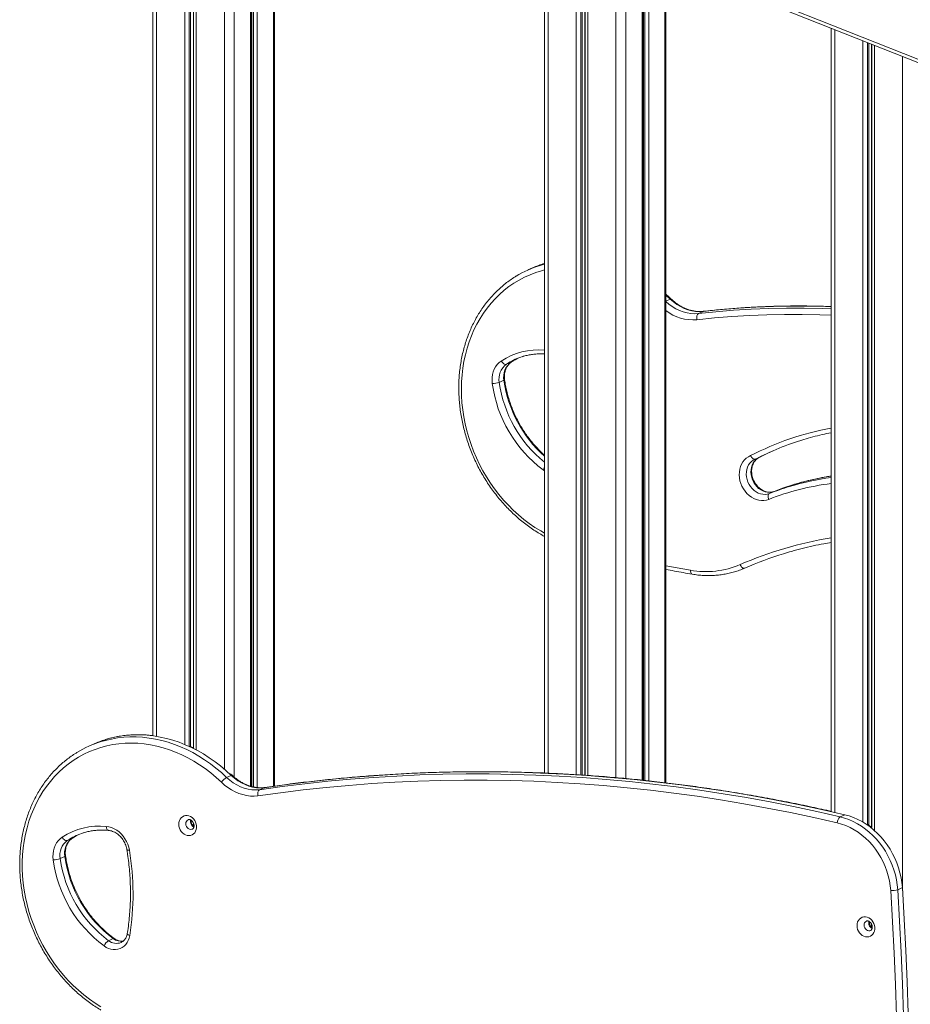
# Model space of a CAD drawing. Units: millimetres. Extents: x -2497 to 6902, y -4570 to 1960.
# Drawn here: x 3345 to 4209, y -3003 to -2048 of the extents above; entities that cross this region are included whole.
import ezdxf

# ---------------------------------------------------------------- set-up
doc = ezdxf.new("R2010")
doc.units = ezdxf.units.MM

msp = doc.modelspace()

# ---------------------------------------------------------------- linework, layer by layer
at = {"color": 8, "linetype": 'Continuous', "lineweight": 15}
for p, q in [((3505.04, -1871.79), (3505.04, -2751.13)), ((3509.36, -1870.95), (3509.36, -2752.53)), ((3510.76, -1870.68), (3510.76, -2753.18)), ((3513.46, -1870.16), (3513.46, -2754.49)), ((3513.69, -1870.11), (3513.69, -2754.57)), ((3516.13, -1869.64), (3516.13, -2756.33)), ((3543.5, -1864.59), (3543.5, -2775)), ((3553.06, -1864.02), (3553.06, -2782.77)), ((3568.86, -1863.57), (3568.86, -2791.58)), ((3570.2, -1863.58), (3570.2, -2791.93)), ((3571.68, -1863.58), (3571.68, -2792.31)), ((3575.26, -1863.59), (3575.26, -2792.87)), ((3591.06, -1864.08), (3591.06, -2791.67)), ((3477.68, -1877.11), (3477.68, -2743.26)), ((3857.68, -1947.02), (3857.68, -2778.96)), ((3885.04, -1957.88), (3885.04, -2780.42)), ((3889.36, -1959.59), (3889.36, -2780.7)), ((3890.76, -1960.15), (3890.76, -2780.79)), ((3893.46, -1961.22), (3893.46, -2780.96)), ((3893.69, -1961.31), (3893.69, -2780.97)), ((3896.13, -1962.28), (3896.13, -2781.13)), ((3923.5, -1973.14), (3923.5, -2783.28)), ((3933.06, -1976.94), (3933.06, -2784.16)), ((3948.86, -1983.21), (3948.86, -2785.72)), ((3950.2, -1983.74), (3950.2, -2785.86)), ((3951.68, -1984.33), (3951.68, -2786.02)), ((3955.26, -1985.75), (3955.26, -2786.4)), ((3971.06, -1992.02), (3971.06, -2788.2)), ((4135.86, -2057.43), (4135.86, -2817.02)), ((4163.22, -2068.3), (4163.22, -2826.41)), ((4167.54, -2070.01), (4167.54, -2828.51)), ((4168.94, -2070.56), (4168.94, -2829.48)), ((4171.64, -2071.64), (4171.64, -2831.45)), ((4171.87, -2071.73), (4171.87, -2831.66)), ((4174.31, -2072.7), (4174.31, -2834.49)), ((4201.68, -2083.56), (4201.68, -2893.24)), ((3854.18, -2284.22), (3854.03, -2284.27)), ((3976.24, -2318.88), (3972, -2314.95)), ((3976.24, -2318.88), (3972, -2320.79)), ((4008.14, -2330.84), (4008.57, -2330.72)), ((3821.68, -2380.1), (3824.18, -2378.52)), ((3819.22, -2380.82), (3817.18, -2382.12)), ((3821.68, -2380.1), (3821.89, -2379.98)), ((3854.18, -2485.39), (3852.78, -2484.46)), ((3513.46, -2827.29), (3513.46, -2830.23)), ((3513.69, -2827.82), (3513.69, -2830.49)), ((3393.12, -2842.98), (3391.08, -2844.27)), ((3395.58, -2842.26), (3398.08, -2840.68)), ((3395.58, -2842.26), (3395.79, -2842.14)), ((4171.64, -2925.64), (4171.64, -2928.58)), ((4171.87, -2926.18), (4171.87, -2928.84))]:
    msp.add_line(p, q, dxfattribs=at)
at = {"color": 7, "linetype": 'Continuous', "lineweight": 15}
for p, q in [((3569.53, -2791.75), (3569.53, -1863.58)), ((3592, -2791.54), (3592, -1864.14)), ((3474.18, -1877.79), (3474.18, -2742.56)), ((3721.66, -1889.76), (4281.53, -2111.99)), ((3722.32, -1893.29), (4282.19, -2115.52)), ((3854.18, -1945.63), (3854.18, -2778.81)), ((3949.53, -2785.79), (3949.53, -1983.48)), ((3972, -2788.31), (3972, -1992.39)), ((4132.36, -2056.05), (4132.36, -2815.95)), ((3842.58, -2288.59), (3838.08, -2290.61)), ((4008.14, -2330.84), (4003.64, -2332.86)), ((3821.68, -2380.1), (3817.18, -2382.12)), ((3814.78, -2397.67), (3810.28, -2399.69)), ((4058.32, -2474.43), (4058.92, -2474.17)), ((4063.24, -2472.21), (4058.74, -2474.23)), ((4063.19, -2472.25), (4063.42, -2472.15)), ((4076.92, -2505.51), (4072.42, -2507.53)), ((3416.48, -2750.75), (3411.98, -2752.77)), ((3551.05, -2780.96), (3549.42, -2779.42)), ((3550.14, -2781.04), (3545.64, -2783.06)), ((3582.04, -2793), (3577.54, -2795.02)), ((3582.04, -2793), (3582.43, -2792.96)), ((4145.65, -2819.28), (4141.15, -2821.3)), ((3395.58, -2842.26), (3391.08, -2844.27)), ((3388.68, -2859.83), (3384.18, -2861.85)), ((4201.46, -2890.01), (4196.96, -2892.03)), ((3435.67, -2939.48), (3431.17, -2941.5))]:
    msp.add_line(p, q, dxfattribs=at)
at = {"color": 8, "linetype": 'Continuous', "lineweight": 15, "flags": 128}
for points in [[(3854.18, -2290.58), (3851.23, -2291.36), (3845.62, -2293.12), (3840.13, -2295.21), (3834.79, -2297.62), (3829.59, -2300.35), (3824.56, -2303.38), (3819.7, -2306.72), (3815.03, -2310.35), (3810.56, -2314.26), (3806.3, -2318.45), (3802.27, -2322.91), (3798.46, -2327.61), (3794.89, -2332.56), (3791.58, -2337.74), (3788.52, -2343.13), (3785.73, -2348.73), (3783.21, -2354.52), (3780.97, -2360.47), (3779.01, -2366.59), (3777.35, -2372.86), (3775.97, -2379.25), (3774.9, -2385.75), (3774.12, -2392.35), (3773.65, -2399.03), (3773.48, -2405.78), (3773.61, -2412.57), (3774.04, -2419.38), (3774.78, -2426.22), (3775.81, -2433.04), (3777.15, -2439.85), (3778.77, -2446.62), (3780.69, -2453.33), (3782.89, -2459.97), (3785.38, -2466.52), (3788.13, -2472.97), (3791.16, -2479.29), (3794.44, -2485.48), (3797.97, -2491.51), (3801.75, -2497.38), (3805.75, -2503.07), (3809.98, -2508.56), (3814.43, -2513.84), (3819.07, -2518.89), (3823.9, -2523.71), (3828.91, -2528.29), (3834.09, -2532.6), (3839.42, -2536.65), (3844.88, -2540.41), (3850.47, -2543.89), (3854.18, -2545.99)], [(3849.84, -2286.19), (3853.73, -2285.07), (3854.18, -2284.96)], [(3972, -2321.15), (3974.85, -2323.65), (3978.15, -2326.09), (3981.6, -2328.19), (3985.17, -2329.93), (3988.82, -2331.3), (3992.53, -2332.29), (3996.26, -2332.88), (3999.97, -2333.07), (4003.64, -2332.86)], [(4003.64, -2332.86), (4020.6, -2331.12), (4037.62, -2329.73), (4054.71, -2328.7), (4071.85, -2328.02), (4089.04, -2327.69), (4106.27, -2327.72), (4123.54, -2328.11), (4132.36, -2328.44)], [(4132.36, -2326.24), (4128.04, -2326.09), (4110.77, -2325.71), (4093.54, -2325.68), (4076.35, -2326), (4059.21, -2326.68), (4042.12, -2327.71), (4025.1, -2329.1), (4008.14, -2330.84)], [(4132.36, -2334.52), (4121.49, -2334.1), (4104.3, -2333.72), (4087.14, -2333.69), (4070.03, -2334.01), (4052.97, -2334.68), (4035.96, -2335.71), (4019.01, -2337.09), (4002.13, -2338.83)], [(4058.32, -2474.41), (4056.82, -2475.19), (4055.07, -2476.46), (4053.54, -2478.03), (4052.26, -2479.86), (4051.24, -2481.92), (4050.52, -2484.16), (4050.1, -2486.53), (4050, -2488.99), (4050.21, -2491.49), (4050.74, -2493.98), (4051.57, -2496.41), (4052.69, -2498.72), (4054.06, -2500.88), (4055.68, -2502.82), (4057.49, -2504.53), (4059.47, -2505.96), (4061.57, -2507.08), (4063.76, -2507.87), (4065.98, -2508.32), (4068.19, -2508.41), (4070.35, -2508.14), (4072.42, -2507.53)], [(4076.92, -2505.51), (4074.85, -2506.13), (4072.69, -2506.39), (4070.48, -2506.3), (4068.26, -2505.86), (4066.07, -2505.06), (4063.97, -2503.94), (4061.99, -2502.51), (4060.18, -2500.81), (4058.56, -2498.86), (4057.19, -2496.7), (4056.07, -2494.39), (4055.24, -2491.97), (4054.71, -2489.48), (4054.5, -2486.98), (4054.6, -2484.51), (4055.02, -2482.14), (4055.74, -2479.9), (4056.76, -2477.85), (4058.04, -2476.02), (4059.57, -2474.45), (4061.32, -2473.17), (4062.2, -2472.68)], [(3972, -2577.72), (3983.07, -2579.78), (3995.86, -2582.03)], [(3997.52, -2585.83), (3997.33, -2585.78), (3996.91, -2585.53), (3996.54, -2585.1), (3996.24, -2584.51), (3996.02, -2583.78), (3995.89, -2582.94), (3995.86, -2582.03)], [(3550.14, -2781.04), (3545.05, -2776.35), (3539.8, -2771.93), (3534.4, -2767.77), (3528.85, -2763.89), (3523.17, -2760.29), (3517.38, -2757), (3511.5, -2754.01), (3505.52, -2751.33), (3499.48, -2748.97), (3493.37, -2746.94), (3487.23, -2745.23), (3481.06, -2743.86), (3474.87, -2742.83), (3468.69, -2742.13), (3462.53, -2741.78), (3456.39, -2741.77), (3450.31, -2742.1), (3444.29, -2742.77), (3438.34, -2743.78), (3432.48, -2745.12), (3427.93, -2746.42)], [(3424.01, -2748.26), (3427.98, -2747.14), (3433.84, -2745.79), (3439.79, -2744.78), (3445.81, -2744.11), (3451.89, -2743.78), (3458.03, -2743.8), (3464.19, -2744.15), (3470.37, -2744.85), (3476.56, -2745.88), (3482.73, -2747.25), (3488.87, -2748.96), (3494.98, -2750.99), (3501.02, -2753.35), (3507, -2756.03), (3512.88, -2759.02), (3518.67, -2762.31), (3524.35, -2765.9), (3529.9, -2769.78), (3535.3, -2773.94), (3540.55, -2778.37), (3545.64, -2783.06)], [(3506.09, -2828.02), (3506.25, -2829.34), (3506.72, -2830.62), (3507.46, -2831.75), (3508.43, -2832.65), (3509.54, -2833.26), (3510.71, -2833.53), (3511.87, -2833.43), (3512.46, -2833.23)], [(3510.59, -2826), (3510.75, -2824.72), (3510.86, -2824.36)], [(3430.95, -2834.44), (3430.67, -2834.37), (3430.22, -2834.12), (3429.81, -2833.68), (3429.47, -2833.09), (3429.2, -2832.35), (3429.02, -2831.5), (3428.93, -2830.58)], [(3448.85, -2853.23), (3448.85, -2853.26), (3449, -2853.39), (3449.34, -2853.49), (3449.84, -2853.55), (3450.5, -2853.57), (3451.28, -2853.54)], [(4168.77, -2924.35), (4168.93, -2923.07), (4169.04, -2922.71)], [(4164.27, -2926.37), (4164.43, -2927.69), (4164.9, -2928.97), (4165.64, -2930.1), (4166.61, -2931), (4167.72, -2931.61), (4168.89, -2931.88), (4170.05, -2931.78), (4170.64, -2931.58)], [(3451.68, -2936.58), (3450.89, -2936.27), (3450.24, -2935.93), (3449.73, -2935.57), (3449.4, -2935.2), (3449.24, -2934.85), (3449.24, -2934.65)]]:
    msp.add_lwpolyline(points, dxfattribs=at)
at = {"color": 7, "linetype": 'Continuous', "lineweight": 15, "flags": 128}
for points in [[(4008.14, -2330.84), (4004.47, -2331.05), (4000.76, -2330.86), (3997.03, -2330.27), (3993.32, -2329.29), (3989.67, -2327.92), (3986.1, -2326.17), (3982.65, -2324.07), (3979.35, -2321.64), (3976.24, -2318.88)], [(4002.13, -2338.83), (4001.99, -2337.86), (4001.94, -2336.89), (4002, -2335.95), (4002.16, -2335.07), (4002.42, -2334.3), (4002.76, -2333.66), (4003.17, -2333.17), (4003.64, -2332.86)], [(3803.51, -2400.92), (3803.26, -2397.96), (3803.33, -2395.03), (3803.72, -2392.18), (3804.42, -2389.45), (3805.43, -2386.89), (3806.72, -2384.52), (3808.29, -2382.39), (3810.1, -2380.53), (3812.13, -2378.96)], [(3817.18, -2382.12), (3816.64, -2382.25), (3816.03, -2382.22), (3815.36, -2382.02), (3814.66, -2381.66), (3813.97, -2381.15), (3813.29, -2380.51), (3812.67, -2379.77), (3812.13, -2378.96)], [(3824.18, -2378.52), (3825.69, -2377.65), (3828.27, -2376.29)], [(4071.81, -2513.27), (4069.51, -2513.99), (4067.1, -2514.36), (4064.63, -2514.38), (4062.14, -2514.05), (4059.66, -2513.38), (4057.24, -2512.37), (4054.9, -2511.04), (4052.7, -2509.41), (4050.66, -2507.51), (4048.81, -2505.36), (4047.18, -2503.01), (4045.81, -2500.49), (4044.7, -2497.83), (4043.89, -2495.08), (4043.37, -2492.28), (4043.17, -2489.48), (4043.27, -2486.71), (4043.69, -2484.03), (4044.41, -2481.48), (4045.42, -2479.09), (4046.71, -2476.9), (4048.25, -2474.95), (4050.03, -2473.26), (4052.01, -2471.87), (4054.17, -2470.8)], [(4063.24, -2472.21), (4072.14, -2467.8), (4075.18, -2466.38)], [(4095.19, -2499.1), (4086.15, -2502.07), (4076.92, -2505.51)], [(4072.42, -2507.53), (4071.96, -2507.83), (4071.6, -2508.31), (4071.35, -2508.93), (4071.2, -2509.67), (4071.18, -2510.51), (4071.28, -2511.42), (4071.49, -2512.35), (4071.81, -2513.27)], [(4048.47, -2579.98), (4047.94, -2580.11), (4047.36, -2580.06), (4046.74, -2579.83), (4046.11, -2579.43), (4045.5, -2578.88), (4044.92, -2578.19), (4044.4, -2577.4), (4043.96, -2576.52)], [(3540.59, -2787.7), (3535.53, -2783.04), (3530.3, -2778.65), (3524.91, -2774.54), (3519.38, -2770.71), (3513.72, -2767.17), (3507.95, -2763.95), (3502.07, -2761.03), (3496.12, -2758.44), (3490.09, -2756.18), (3484.01, -2754.25), (3477.89, -2752.65), (3471.74, -2751.41), (3465.59, -2750.5), (3459.45, -2749.95), (3453.33, -2749.74), (3447.25, -2749.89), (3441.23, -2750.38), (3435.28, -2751.22), (3429.41, -2752.41), (3423.65, -2753.95), (3418, -2755.82), (3412.49, -2758.03), (3407.11, -2760.56), (3401.9, -2763.42), (3396.85, -2766.59), (3392, -2770.07), (3387.33, -2773.85), (3382.88, -2777.92), (3378.65, -2782.26), (3374.65, -2786.88), (3370.89, -2791.74), (3367.38, -2796.85), (3364.13, -2802.19), (3361.15, -2807.75), (3358.44, -2813.5), (3356.02, -2819.45), (3353.89, -2825.56), (3352.05, -2831.84), (3350.51, -2838.25), (3349.27, -2844.78), (3348.34, -2851.43), (3347.72, -2858.16), (3347.41, -2864.96), (3347.41, -2871.82), (3347.72, -2878.72), (3348.35, -2885.64), (3349.28, -2892.56), (3350.51, -2899.46), (3352.05, -2906.34), (3353.89, -2913.16), (3356.02, -2919.91), (3358.45, -2926.58), (3361.15, -2933.14), (3364.13, -2939.59), (3367.38, -2945.9), (3370.89, -2952.06), (3374.65, -2958.05), (3378.65, -2963.86), (3382.89, -2969.47), (3387.34, -2974.86), (3392, -2980.03), (3396.86, -2984.97), (3401.9, -2989.65), (3407.12, -2994.06), (3412.49, -2998.2), (3418.01, -3002.06), (3423.66, -3005.62)], [(3577.54, -2795.02), (3599.56, -2791.94), (3621.65, -2789.21), (3643.82, -2786.82), (3666.05, -2784.77), (3688.35, -2783.07), (3710.7, -2781.71), (3733.11, -2780.7), (3755.57, -2780.03), (3778.07, -2779.71), (3800.62, -2779.73), (3823.21, -2780.1), (3845.83, -2780.81), (3868.48, -2781.87), (3891.16, -2783.27), (3913.86, -2785.01), (3936.57, -2787.1), (3959.3, -2789.54), (3982.04, -2792.31), (4004.79, -2795.43), (4027.54, -2798.89), (4050.28, -2802.69), (4073.02, -2806.84), (4095.74, -2811.32), (4118.46, -2816.14), (4141.15, -2821.3)], [(4145.65, -2819.28), (4122.96, -2814.12), (4100.24, -2809.3), (4077.52, -2804.82), (4054.78, -2800.68), (4032.04, -2796.87), (4009.29, -2793.41), (3986.54, -2790.29), (3963.8, -2787.52), (3941.07, -2785.09), (3918.36, -2783), (3895.66, -2781.25), (3872.98, -2779.85), (3850.33, -2778.79), (3827.71, -2778.08), (3805.12, -2777.71), (3782.57, -2777.69), (3760.07, -2778.02), (3737.61, -2778.68), (3715.2, -2779.7), (3692.85, -2781.05), (3670.55, -2782.76), (3648.32, -2784.8), (3626.15, -2787.19), (3604.06, -2789.92), (3582.04, -2793)], [(3576.1, -2800.98), (3572.43, -2801.22), (3568.71, -2801.09), (3564.98, -2800.6), (3561.25, -2799.76), (3557.56, -2798.56), (3553.93, -2797.02), (3550.39, -2795.15), (3546.97, -2792.96), (3543.7, -2790.47), (3540.59, -2787.7)], [(3545.64, -2783.06), (3548.75, -2785.81), (3552.05, -2788.25), (3555.5, -2790.35), (3559.07, -2792.09), (3562.72, -2793.46), (3566.43, -2794.45), (3570.16, -2795.04), (3573.87, -2795.23), (3577.54, -2795.02)], [(3582.04, -2793), (3578.37, -2793.21), (3574.66, -2793.02), (3570.93, -2792.43), (3567.22, -2791.44), (3563.57, -2790.07), (3560, -2788.33), (3556.55, -2786.23), (3553.25, -2783.79), (3550.14, -2781.04)], [(4138.32, -2827.19), (4115.68, -2822.04), (4093.02, -2817.23), (4070.35, -2812.76), (4047.67, -2808.63), (4024.98, -2804.83), (4002.29, -2801.38), (3979.6, -2798.27), (3956.92, -2795.5), (3934.24, -2793.07), (3911.58, -2790.99), (3888.94, -2789.25), (3866.32, -2787.85), (3843.72, -2786.8), (3821.16, -2786.09), (3798.63, -2785.73), (3776.13, -2785.7), (3753.68, -2786.03), (3731.28, -2786.69), (3708.93, -2787.7), (3686.63, -2789.06), (3664.39, -2790.76), (3642.21, -2792.8), (3620.1, -2795.18), (3598.06, -2797.91), (3576.1, -2800.98)], [(3499.26, -2828.49), (3499.41, -2826.68), (3499.88, -2824.99), (3500.63, -2823.47), (3501.65, -2822.18), (3502.9, -2821.16), (3504.32, -2820.46), (3505.88, -2820.09), (3507.51, -2820.07), (3509.15, -2820.41), (3510.75, -2821.08), (3512.25, -2822.07), (3513.59, -2823.33), (3514.73, -2824.83), (3515.62, -2826.51), (3516.23, -2828.3), (3516.54, -2830.15), (3516.54, -2831.99), (3516.23, -2833.75), (3515.62, -2835.36), (3514.73, -2836.77), (3513.59, -2837.93), (3512.25, -2838.8), (3510.75, -2839.33), (3509.15, -2839.53), (3507.51, -2839.37), (3505.88, -2838.87), (3504.32, -2838.03), (3502.9, -2836.9), (3501.65, -2835.51), (3500.63, -2833.92), (3499.88, -2832.17), (3499.41, -2830.34), (3499.26, -2828.49)], [(4190.15, -2892.87), (4189.68, -2888.13), (4188.9, -2883.41), (4187.81, -2878.71), (4186.42, -2874.08), (4184.75, -2869.53), (4182.78, -2865.09), (4180.55, -2860.78), (4178.05, -2856.63), (4175.31, -2852.66), (4172.34, -2848.9), (4169.16, -2845.36), (4165.78, -2842.06), (4162.22, -2839.03), (4158.51, -2836.28), (4154.65, -2833.82), (4150.69, -2831.67), (4146.63, -2829.84), (4142.49, -2828.35), (4138.32, -2827.19)], [(4141.15, -2821.3), (4145.42, -2822.48), (4149.65, -2823.98), (4153.82, -2825.81), (4157.9, -2827.95), (4161.87, -2830.4), (4165.71, -2833.13), (4169.4, -2836.14), (4172.93, -2839.42), (4176.28, -2842.93), (4179.42, -2846.68), (4182.35, -2850.63), (4185.05, -2854.77), (4187.5, -2859.08), (4189.7, -2863.53), (4191.63, -2868.11), (4193.28, -2872.79), (4194.65, -2877.55), (4195.72, -2882.35), (4196.49, -2887.19), (4196.96, -2892.03)], [(4201.46, -2890.01), (4200.99, -2885.17), (4200.22, -2880.34), (4199.15, -2875.53), (4197.78, -2870.77), (4196.13, -2866.1), (4194.2, -2861.52), (4192, -2857.06), (4189.55, -2852.75), (4186.85, -2848.61), (4183.92, -2844.66), (4180.78, -2840.92), (4177.43, -2837.4), (4173.9, -2834.13), (4170.21, -2831.11), (4166.37, -2828.38), (4162.4, -2825.94), (4158.32, -2823.79), (4154.15, -2821.97), (4149.92, -2820.46), (4145.65, -2819.28)], [(3428.93, -2830.58), (3431.51, -2830.99), (3434.07, -2831.75), (3436.58, -2832.83), (3438.99, -2834.23), (3441.27, -2835.92), (3443.4, -2837.88), (3445.33, -2840.08), (3447.04, -2842.5), (3448.51, -2845.09), (3449.72, -2847.82), (3450.65, -2850.65), (3451.28, -2853.54)], [(3377.4, -2863.08), (3377.15, -2860.11), (3377.23, -2857.19), (3377.62, -2854.34), (3378.32, -2851.61), (3379.33, -2849.05), (3380.62, -2846.68), (3382.19, -2844.55), (3384, -2842.68), (3386.03, -2841.11)], [(3391.08, -2844.27), (3390.54, -2844.41), (3389.93, -2844.38), (3389.26, -2844.18), (3388.56, -2843.81), (3387.87, -2843.3), (3387.19, -2842.67), (3386.57, -2841.93), (3386.03, -2841.11)], [(3398.08, -2840.68), (3399.58, -2839.81), (3402.17, -2838.44)], [(4175.17, -3433.14), (4178.68, -3403.71), (4181.89, -3374.19), (4184.77, -3344.58), (4187.34, -3314.9), (4189.6, -3285.13), (4191.54, -3255.29), (4193.16, -3225.37), (4194.47, -3195.4), (4195.47, -3165.35), (4196.14, -3135.26), (4196.5, -3105.1), (4196.54, -3074.9), (4196.27, -3044.65), (4195.68, -3014.36), (4194.77, -2984.03), (4193.54, -2953.67), (4192, -2923.28), (4190.15, -2892.87)], [(4196.96, -2892.03), (4198.82, -2922.5), (4200.37, -2952.95), (4201.59, -2983.37), (4202.5, -3013.75), (4203.1, -3044.1), (4203.37, -3074.41), (4203.33, -3104.67), (4202.97, -3134.87), (4202.29, -3165.03), (4201.3, -3195.13), (4199.99, -3225.16), (4198.36, -3255.13), (4196.42, -3285.03), (4194.16, -3314.85), (4191.58, -3344.59), (4188.69, -3374.25), (4185.48, -3403.83), (4181.96, -3433.31)], [(4186.46, -3431.3), (4189.98, -3401.81), (4193.19, -3372.24), (4196.08, -3342.58), (4198.66, -3312.83), (4200.92, -3283.01), (4202.86, -3253.11), (4204.49, -3223.14), (4205.8, -3193.11), (4206.79, -3163.01), (4207.47, -3132.86), (4207.83, -3102.65), (4207.87, -3072.39), (4207.6, -3042.08), (4207, -3011.74), (4206.09, -2981.35), (4204.87, -2950.93), (4203.32, -2920.49), (4201.46, -2890.01)], [(4157.44, -2926.84), (4157.59, -2925.04), (4158.06, -2923.34), (4158.81, -2921.82), (4159.83, -2920.53), (4161.07, -2919.52), (4162.5, -2918.81), (4164.06, -2918.44), (4165.69, -2918.42), (4167.33, -2918.76), (4168.93, -2919.43), (4170.43, -2920.42), (4171.77, -2921.68), (4172.91, -2923.18), (4173.8, -2924.86), (4174.41, -2926.66), (4174.72, -2928.5), (4174.72, -2930.34), (4174.41, -2932.1), (4173.8, -2933.71), (4172.91, -2935.12), (4171.77, -2936.28), (4170.43, -2937.15), (4168.93, -2937.69), (4167.33, -2937.88), (4165.69, -2937.72), (4164.06, -2937.22), (4162.5, -2936.38), (4161.07, -2935.25), (4159.83, -2933.86), (4158.81, -2932.27), (4158.06, -2930.52), (4157.59, -2928.69), (4157.44, -2926.84)], [(3451.68, -2936.58), (3451.12, -2939), (3450.27, -2941.27), (3449.14, -2943.36), (3447.75, -2945.21), (3446.12, -2946.8), (3444.3, -2948.11), (3442.3, -2949.11), (3440.16, -2949.77), (3437.92, -2950.1), (3435.63, -2950.07), (3433.32, -2949.7), (3431.03, -2949), (3428.8, -2947.96), (3426.68, -2946.62)]]:
    msp.add_lwpolyline(points, dxfattribs=at)
at = {"color": 7, "linetype": 'Continuous', "lineweight": 15}
for centre, radius, start, end in [((3879.76, -2383.6), 101.9, 107.07854, 121.40758), ((3884.29, -2381.66), 101.99, 107.25895, 114.14139), ((3850.88, -2432.74), 60.82, 107.26368, 121.37404), ((3827.78, -2396.42), 17.8, 126.54451, 190.59469), ((3832.28, -2394.4), 17.8, 126.54451, 190.59469), ((3803.16, -2379.73), 21.19, 270.94142, 289.65072), ((3927.57, -2384.04), 125.2, 187.7465, 233.32301), ((4185.6, -2718.74), 275.46, 106.81402, 117.42161), ((4164.46, -2740.73), 250.71, 106.80837, 111.53877), ((4193.83, -2913.79), 364.08, 107.18549, 113.53129), ((4010.72, -2498.97), 84.38, 259.85708, 293.19729), ((3453.57, -2845.54), 101.67, 106.9017, 121.49749), ((3458.17, -2843.77), 101.94, 107.25696, 114.1429), ((3553.68, -2796.89), 16, 120.19509, 144.95831), ((4145.71, -2827.12), 7.39, 128.10102, 180.52968), ((3422.27, -2896.11), 65.87, 84.20235, 123.39043), ((3424.78, -2894.91), 60.83, 107.26469, 121.37223), ((3401.68, -2858.57), 17.8, 126.54522, 190.59424), ((3406.18, -2856.56), 17.8, 126.54522, 190.59424), ((3199.65, -2896.27), 255.23, 350.91096, 9.63761), ((3377.06, -2841.88), 21.2, 270.94426, 289.64845), ((3501.47, -2846.2), 125.2, 187.74659, 233.32282), ((3502.48, -2845.75), 119.38, 187.74652, 233.32301), ((3506.98, -2843.74), 119.38, 187.74652, 233.32301), ((4191.51, -2875.77), 17.15, 265.42876, 288.53079), ((3437.62, -2951.69), 12.06, 122.35443, 155.13488)]:
    msp.add_arc(centre, radius, start, end, dxfattribs=at)
at = {"color": 8, "linetype": 'Continuous', "lineweight": 15}
for centre, radius, start, end in [((3976.76, -2319.57), 0.861, 62.89943, 127.36975), ((3998.36, -2295.73), 43.27, 232.45388, 274.99874), ((3848.35, -2433.89), 65.8, 84.91802, 123.40064), ((3814.64, -2396.82), 0.865, 279.50113, 341.10384), ((3933.99, -2381.21), 120.33, 187.85975, 228.45422), ((3928.89, -2383.48), 119.71, 187.78066, 231.38367), ((4182.99, -2719.72), 280.28, 100.40745, 117.36208), ((3866.02, -2491.16), 14.83, 142.94201, 153.15121), ((4165.65, -2745.04), 255.18, 97.4962, 106.78448), ((4169.93, -2742.06), 254.2, 98.49942, 107.09871), ((4163.4, -2745.72), 249.84, 97.13669, 111.50408), ((4191.71, -2916.36), 370.57, 99.21692, 113.49893), ((3550.66, -2781.73), 0.861, 62.90797, 127.36846), ((3510.23, -2827.81), 4.15, 116.43551, 182.83916), ((3516.27, -2826.03), 5.68, 179.73077, 245.62449), ((3388.54, -2858.97), 0.865, 279.51279, 341.08201), ((4168.41, -2926.16), 4.15, 116.43377, 182.84334), ((4174.45, -2924.38), 5.68, 179.72756, 245.62624), ((3438.65, -2932.19), 11.95, 231.22325, 292.36446), ((3436.19, -2940.24), 0.921, 62.15986, 124.25828), ((3443.32, -2929.6), 12.5, 232.25688, 280.4282)]:
    msp.add_arc(centre, radius, start, end, dxfattribs=at)
at = {"color": 7, "linetype": 'Continuous', "lineweight": 15}
for points, knots in [([(3826.5, -2296.73), (3826.23, -2296.89), (3824.31, -2298), (3820.89, -2300.34), (3816.27, -2303.75), (3811.83, -2307.45), (3807.58, -2311.39), (3803.52, -2315.58), (3799.67, -2320), (3796.03, -2324.64), (3792.61, -2329.5), (3789.42, -2334.57), (3786.46, -2339.83), (3783.75, -2345.27), (3781.28, -2350.88), (3779.07, -2356.65), (3777.11, -2362.56), (3775.42, -2368.61), (3773.99, -2374.78), (3772.84, -2381.05), (3771.95, -2387.42), (3771.34, -2393.86), (3771, -2400.37), (3770.94, -2406.93), (3771.15, -2413.52), (3771.64, -2420.14), (3772.41, -2426.76), (3773.45, -2433.37), (3774.75, -2439.96), (3776.33, -2446.52), (3778.17, -2453.02), (3780.26, -2459.46), (3782.62, -2465.82), (3785.22, -2472.09), (3788.07, -2478.26), (3791.16, -2484.3), (3794.48, -2490.21), (3798.02, -2495.97), (3801.78, -2501.58), (3805.75, -2507.02), (3809.92, -2512.27), (3814.28, -2517.33), (3818.82, -2522.19), (3823.54, -2526.83), (3828.41, -2531.25), (3833.44, -2535.42), (3838.61, -2539.36), (3843.91, -2543.04), (3849.09, -2546.34), (3852.56, -2548.28), (3854.18, -2549.18)], [0, 0, 0, 0, 0.003467, 0.024589, 0.045715, 0.066846, 0.087986, 0.109134, 0.130293, 0.151462, 0.172642, 0.193834, 0.215038, 0.236253, 0.257478, 0.278713, 0.299957, 0.32121, 0.342471, 0.363738, 0.385011, 0.406289, 0.427571, 0.448857, 0.470146, 0.491438, 0.512732, 0.534027, 0.555324, 0.576622, 0.597921, 0.619221, 0.640522, 0.661823, 0.683125, 0.704427, 0.725729, 0.747032, 0.768335, 0.789638, 0.810941, 0.832244, 0.853546, 0.874848, 0.896147, 0.917446, 0.938742, 0.960035, 0.981325, 1, 1, 1, 1]), ([(3977.16, -2318.8), (3976.31, -2317.99), (3974.62, -2316.38), (3972.87, -2314.86), (3972, -2314.1)], [0, 0, 0, 0, 0.5013576, 1, 1, 1, 1]), ([(4008.57, -2330.72), (4008.06, -2330.77), (4006.52, -2330.92), (4003.89, -2330.96), (4000.7, -2330.7), (3997.49, -2330.14), (3994.3, -2329.29), (3991.14, -2328.14), (3988.04, -2326.7), (3985.02, -2324.99), (3982.1, -2323.02), (3979.47, -2320.96), (3977.87, -2319.47), (3977.16, -2318.8)], [0, 0, 0, 0, 0.048253, 0.146557, 0.244601, 0.342274, 0.439585, 0.536579, 0.6333, 0.729798, 0.826126, 0.922322, 1, 1, 1, 1]), ([(4132.36, -2326.12), (4131.22, -2326.07), (4124.71, -2325.78), (4112.84, -2325.56), (4096.76, -2325.47), (4080.73, -2325.72), (4064.74, -2326.27), (4048.79, -2327.12), (4032.89, -2328.29), (4019.49, -2329.52), (4011.4, -2330.41), (4008.57, -2330.72)], [0, 0, 0, 0, 0.027267, 0.156328, 0.285387, 0.414442, 0.543494, 0.672542, 0.801586, 0.930628, 1, 1, 1, 1]), ([(3821.9, -2379.98), (3822.5, -2379.57), (3823.3, -2379.04), (3824.14, -2378.57), (3824.34, -2378.46)], [0, 0, 0, 0, 0.760601, 1, 1, 1, 1]), ([(3832.68, -2374.77), (3833.48, -2374.51), (3835.67, -2373.82), (3839.35, -2373.02), (3843.67, -2372.35), (3848.07, -2372.02), (3851.57, -2371.93), (3853.62, -2372.07), (3854.18, -2372.11)], [0, 0, 0, 0, 0.1185075, 0.3204266, 0.5221961, 0.7237713, 0.9251143, 1, 1, 1, 1]), ([(3815.46, -2397.1), (3815.41, -2396.7), (3815.26, -2395.51), (3815.21, -2393.53), (3815.38, -2391.21), (3815.8, -2389), (3816.46, -2386.91), (3817.35, -2384.99), (3818.44, -2383.25), (3819.74, -2381.72), (3820.92, -2380.66), (3821.67, -2380.14), (3821.9, -2379.98)], [0, 0, 0, 0, 0.0545635, 0.1650783, 0.2756179, 0.3863169, 0.4973617, 0.6090122, 0.7216118, 0.835561, 0.9512214, 1, 1, 1, 1]), ([(3854.18, -2470.34), (3853.51, -2469.75), (3851.47, -2467.95), (3848.22, -2464.71), (3844.45, -2460.63), (3840.86, -2456.34), (3837.46, -2451.87), (3834.27, -2447.23), (3831.28, -2442.42), (3828.51, -2437.47), (3825.96, -2432.39), (3823.66, -2427.2), (3821.59, -2421.91), (3819.77, -2416.54), (3818.21, -2411.1), (3816.91, -2405.62), (3816.02, -2400.94), (3815.61, -2398.1), (3815.46, -2397.1)], [0, 0, 0, 0, 0.032706, 0.099252, 0.165785, 0.232311, 0.298828, 0.365341, 0.431848, 0.498352, 0.564853, 0.631351, 0.697846, 0.76434, 0.830831, 0.897322, 0.96381, 1, 1, 1, 1]), ([(4105.74, -2455.13), (4108.68, -2454.27), (4114.61, -2452.54), (4123.48, -2450.34), (4129.45, -2449.11), (4132.36, -2448.51)], [0, 0, 0, 0, 0.335444, 0.675884, 1, 1, 1, 1]), ([(4054.17, -2470.8), (4054.18, -2470.81), (4054.33, -2471.15), (4054.77, -2471.97), (4055.64, -2473.11), (4056.73, -2474.01), (4057.83, -2474.46), (4058.44, -2474.31), (4058.74, -2474.23)], [0, 0, 0, 0, 0.006588, 0.141799, 0.356538, 0.57109, 0.785535, 1, 1, 1, 1]), ([(4076.98, -2505.48), (4076.72, -2505.58), (4075.88, -2505.89), (4074.38, -2506.21), (4072.45, -2506.32), (4070.48, -2506.13), (4068.51, -2505.63), (4066.56, -2504.85), (4064.68, -2503.79), (4062.9, -2502.48), (4061.24, -2500.94), (4059.73, -2499.19), (4058.4, -2497.26), (4057.27, -2495.19), (4056.37, -2493), (4055.7, -2490.75), (4055.29, -2488.47), (4055.12, -2486.21), (4055.21, -2483.99), (4055.55, -2481.87), (4056.12, -2479.88), (4056.92, -2478.04), (4057.92, -2476.38), (4059.12, -2474.92), (4060.51, -2473.71), (4061.56, -2472.98), (4062.16, -2472.71), (4062.21, -2472.69)], [0, 0, 0, 0, 0.019835, 0.065219, 0.11023, 0.154469, 0.197904, 0.240676, 0.282967, 0.324937, 0.366706, 0.408353, 0.449924, 0.491447, 0.532929, 0.574378, 0.615797, 0.657196, 0.6986, 0.740053, 0.78163, 0.823439, 0.865634, 0.908399, 0.951917, 0.99629, 1, 1, 1, 1]), ([(4132.36, -2490.64), (4130.83, -2490.86), (4126.33, -2491.52), (4118.94, -2492.95), (4110.19, -2494.91), (4102.33, -2496.94), (4097.43, -2498.44), (4095.37, -2499.07)], [0, 0, 0, 0, 0.121329, 0.357456, 0.593558, 0.829634, 1, 1, 1, 1]), ([(4086.09, -2566.05), (4088.72, -2565.25), (4094.76, -2563.39), (4104.33, -2560.85), (4114.78, -2558.36), (4124.13, -2556.39), (4130.01, -2555.38), (4132.36, -2554.98)], [0, 0, 0, 0, 0.173523, 0.399276, 0.625019, 0.850752, 1, 1, 1, 1]), ([(3972, -2581.18), (3974.75, -2581.72), (3983.25, -2583.38), (3991.76, -2584.84), (3997.52, -2585.84)], [0, 0, 0, 0, 0.3234463, 1, 1, 1, 1]), ([(3997.52, -2585.84), (3998.49, -2585.99), (4001.24, -2586.43), (4005.8, -2586.93), (4011.16, -2587.22), (4016.5, -2587.19), (4021.79, -2586.86), (4027.02, -2586.22), (4032.18, -2585.27), (4037.25, -2584.02), (4042.23, -2582.47), (4045.94, -2581.06), (4047.99, -2580.18), (4048.45, -2579.99)], [0, 0, 0, 0, 0.054917, 0.156932, 0.258897, 0.360786, 0.462597, 0.564337, 0.666008, 0.76762, 0.869182, 0.970706, 1, 1, 1, 1]), ([(3474.72, -2742.62), (3473.29, -2742.44), (3469.88, -2742), (3464.52, -2741.66), (3458.65, -2741.56), (3452.81, -2741.77), (3447.02, -2742.3), (3441.3, -2743.12), (3435.66, -2744.28), (3431.26, -2745.37), (3428.78, -2746.18), (3428.11, -2746.39)], [0, 0, 0, 0, 0.089955, 0.213678, 0.337328, 0.460909, 0.584422, 0.707869, 0.831256, 0.954593, 1, 1, 1, 1]), ([(3400.29, -2758.96), (3400.05, -2759.09), (3398.17, -2760.19), (3394.79, -2762.5), (3390.17, -2765.91), (3385.73, -2769.61), (3381.48, -2773.55), (3377.42, -2777.73), (3373.57, -2782.15), (3369.93, -2786.8), (3366.51, -2791.66), (3363.32, -2796.72), (3360.36, -2801.98), (3357.65, -2807.42), (3355.18, -2813.04), (3352.97, -2818.81), (3351.01, -2824.72), (3349.32, -2830.77), (3347.89, -2836.94), (3346.73, -2843.21), (3345.85, -2849.58), (3345.24, -2856.02), (3344.9, -2862.53), (3344.84, -2869.09), (3345.05, -2875.68), (3345.54, -2882.29), (3346.31, -2888.92), (3347.34, -2895.53), (3348.65, -2902.12), (3350.23, -2908.68), (3352.06, -2915.18), (3354.16, -2921.62), (3356.52, -2927.98), (3359.12, -2934.25), (3361.97, -2940.41), (3365.06, -2946.46), (3368.37, -2952.37), (3371.92, -2958.13), (3375.68, -2963.74), (3379.65, -2969.18), (3383.82, -2974.43), (3388.18, -2979.49), (3392.72, -2984.35), (3397.43, -2988.99), (3402.31, -2993.4), (3407.34, -2997.58), (3412.51, -3001.52), (3417.71, -3005.14), (3421.44, -3007.5), (3423.38, -3008.66), (3423.59, -3008.79)], [0, 0, 0, 0, 0.003028, 0.024533, 0.046041, 0.067555, 0.089077, 0.110608, 0.132149, 0.153702, 0.175266, 0.196841, 0.218428, 0.240027, 0.261636, 0.283256, 0.304885, 0.326522, 0.348168, 0.369819, 0.391477, 0.41314, 0.434808, 0.456479, 0.478153, 0.49983, 0.521509, 0.54319, 0.564873, 0.586556, 0.608241, 0.629926, 0.651612, 0.673299, 0.694986, 0.716674, 0.738362, 0.76005, 0.781739, 0.803427, 0.825116, 0.846804, 0.868491, 0.890178, 0.911864, 0.933548, 0.955229, 0.976908, 0.997433, 1, 1, 1, 1]), ([(3513.69, -2754.6), (3512.91, -2754.2), (3511.55, -2753.5), (3510.15, -2752.91), (3509.56, -2752.65)], [0, 0, 0, 0, 0.5714431, 1, 1, 1, 1]), ([(4132.78, -2816.05), (4126.42, -2814.63), (4112.91, -2811.61), (4092.23, -2807.37), (4070.75, -2803.24), (4049.26, -2799.43), (4027.76, -2795.91), (4006.26, -2792.71), (3984.76, -2789.8), (3963.26, -2787.2), (3941.78, -2784.91), (3920.31, -2782.93), (3898.85, -2781.25), (3877.41, -2779.88), (3855.99, -2778.82), (3834.61, -2778.07), (3813.25, -2777.62), (3791.92, -2777.48), (3770.63, -2777.65), (3749.38, -2778.13), (3728.17, -2778.91), (3707.01, -2780.01), (3685.9, -2781.41), (3664.85, -2783.11), (3643.85, -2785.13), (3622.91, -2787.45), (3602.43, -2790.01), (3588.96, -2791.95), (3582.42, -2792.89)], [0, 0, 0, 0, 0.034416, 0.073133, 0.11185, 0.150566, 0.189282, 0.227997, 0.266712, 0.305427, 0.344141, 0.382854, 0.421567, 0.46028, 0.498992, 0.537704, 0.576415, 0.615126, 0.653836, 0.692546, 0.731255, 0.769964, 0.808673, 0.847381, 0.886088, 0.924796, 0.963503, 1, 1, 1, 1]), ([(3582.71, -2792.85), (3582.2, -2792.91), (3580.66, -2793.07), (3578.04, -2793.12), (3574.84, -2792.89), (3571.64, -2792.36), (3568.45, -2791.52), (3565.29, -2790.39), (3562.18, -2788.98), (3559.15, -2787.3), (3556.22, -2785.34), (3553.51, -2783.24), (3551.84, -2781.69), (3551.05, -2780.96)], [0, 0, 0, 0, 0.047882, 0.145462, 0.242787, 0.339742, 0.436338, 0.532614, 0.628614, 0.724394, 0.819998, 0.915465, 1, 1, 1, 1]), ([(3577.54, -2795.02), (3577.27, -2795.2), (3576.73, -2795.55), (3576.16, -2796.72), (3575.86, -2798.21), (3575.87, -2799.67), (3576.01, -2800.59), (3576.09, -2800.95), (3576.1, -2800.98)], [0, 0, 0, 0, 0.214654, 0.429305, 0.643975, 0.858662, 0.989108, 1, 1, 1, 1]), ([(3508.39, -2824.12), (3508.52, -2824.06), (3508.82, -2823.92), (3509.42, -2823.89), (3510.17, -2824.03), (3511, -2824.39), (3511.85, -2824.99), (3512.65, -2825.83), (3513.31, -2826.85), (3513.79, -2827.97), (3514.06, -2829.14), (3514.11, -2830.25), (3513.95, -2831.25), (3513.65, -2832.07), (3513.23, -2832.68), (3512.84, -2833.05), (3512.56, -2833.16), (3512.45, -2833.2)], [0, 0, 0, 0, 0.059541, 0.13723, 0.206588, 0.271823, 0.340694, 0.407737, 0.474082, 0.54014, 0.606022, 0.671844, 0.73799, 0.805347, 0.875678, 0.952187, 1, 1, 1, 1]), ([(3513.69, -2830.44), (3513.68, -2830.43), (3513.38, -2830.24), (3512.83, -2829.64), (3512.14, -2828.67), (3511.62, -2827.56), (3511.32, -2826.42), (3511.25, -2825.53), (3511.26, -2824.94), (3511.3, -2824.73), (3511.32, -2824.66)], [0, 0, 0, 0, 0.008198, 0.187264, 0.364062, 0.539967, 0.715364, 0.879984, 0.958261, 1, 1, 1, 1]), ([(3406.57, -2836.92), (3407.38, -2836.67), (3409.57, -2835.98), (3413.24, -2835.18), (3417.57, -2834.51), (3421.96, -2834.17), (3426.43, -2834.1), (3429.44, -2834.32), (3430.96, -2834.44)], [0, 0, 0, 0, 0.1049073, 0.2836451, 0.4622568, 0.6406887, 0.8189183, 1, 1, 1, 1]), ([(3430.96, -2834.44), (3431.28, -2834.47), (3432.28, -2834.59), (3433.99, -2834.99), (3436.05, -2835.75), (3438.05, -2836.8), (3439.97, -2838.11), (3441.78, -2839.65), (3443.44, -2841.42), (3444.92, -2843.38), (3446.22, -2845.5), (3447.3, -2847.75), (3448.15, -2850.08), (3448.62, -2851.93), (3448.8, -2852.98), (3448.85, -2853.23)], [0, 0, 0, 0, 0.040644, 0.127892, 0.214338, 0.299907, 0.384868, 0.469432, 0.553738, 0.637894, 0.721947, 0.805924, 0.889838, 0.973699, 1, 1, 1, 1]), ([(4171.87, -2831.64), (4171.69, -2831.49), (4170.47, -2830.48), (4169.18, -2829.61), (4168.08, -2828.86)], [0, 0, 0, 0, 0.146476, 1, 1, 1, 1]), ([(3389.36, -2859.25), (3389.31, -2858.86), (3389.16, -2857.67), (3389.11, -2855.69), (3389.28, -2853.37), (3389.7, -2851.15), (3390.36, -2849.07), (3391.25, -2847.15), (3392.34, -2845.4), (3393.64, -2843.87), (3394.82, -2842.82), (3395.57, -2842.29), (3395.79, -2842.14)], [0, 0, 0, 0, 0.054559, 0.165074, 0.275615, 0.386314, 0.497359, 0.609015, 0.721618, 0.83556, 0.951221, 1, 1, 1, 1]), ([(3395.79, -2842.14), (3396.4, -2841.73), (3397.2, -2841.2), (3398.04, -2840.73), (3398.24, -2840.62)], [0, 0, 0, 0, 0.760647, 1, 1, 1, 1]), ([(3448.85, -2853.23), (3449.08, -2854.68), (3449.76, -2858.91), (3450.68, -2865.92), (3451.52, -2874.25), (3452.09, -2882.56), (3452.38, -2890.86), (3452.4, -2899.11), (3452.15, -2907.33), (3451.63, -2915.48), (3450.84, -2923.56), (3450, -2929.94), (3449.41, -2933.62), (3449.24, -2934.65)], [0, 0, 0, 0, 0.052734, 0.153592, 0.254456, 0.35532, 0.456187, 0.557058, 0.657933, 0.758812, 0.859696, 0.960588, 1, 1, 1, 1]), ([(3436.62, -2939.43), (3435.87, -2938.88), (3433.68, -2937.26), (3430.13, -2934.39), (3426.05, -2930.75), (3422.11, -2926.87), (3418.35, -2922.79), (3414.76, -2918.5), (3411.36, -2914.03), (3408.16, -2909.38), (3405.18, -2904.58), (3402.4, -2899.63), (3399.86, -2894.55), (3397.55, -2889.36), (3395.49, -2884.07), (3393.67, -2878.7), (3392.11, -2873.26), (3390.81, -2867.78), (3389.92, -2863.1), (3389.5, -2860.26), (3389.36, -2859.25)], [0, 0, 0, 0, 0.030347, 0.089001, 0.147651, 0.20629, 0.264917, 0.323537, 0.38215, 0.440758, 0.499363, 0.557964, 0.616562, 0.675157, 0.733752, 0.792343, 0.850933, 0.909522, 0.968111, 1, 1, 1, 1]), ([(4166.57, -2922.47), (4166.7, -2922.41), (4167, -2922.27), (4167.6, -2922.25), (4168.35, -2922.38), (4169.18, -2922.74), (4170.03, -2923.34), (4170.83, -2924.18), (4171.49, -2925.2), (4171.97, -2926.33), (4172.24, -2927.49), (4172.28, -2928.6), (4172.13, -2929.6), (4171.83, -2930.42), (4171.41, -2931.03), (4171.02, -2931.4), (4170.74, -2931.51), (4170.63, -2931.55)], [0, 0, 0, 0, 0.059546, 0.137235, 0.206587, 0.271822, 0.340692, 0.407736, 0.474081, 0.540139, 0.606022, 0.671844, 0.737991, 0.805347, 0.875678, 0.952187, 1, 1, 1, 1]), ([(4171.87, -2928.79), (4171.86, -2928.78), (4171.56, -2928.59), (4171.01, -2927.99), (4170.32, -2927.03), (4169.8, -2925.91), (4169.5, -2924.77), (4169.43, -2923.88), (4169.44, -2923.29), (4169.48, -2923.08), (4169.5, -2923.01)], [0, 0, 0, 0, 0.008198, 0.187265, 0.364052, 0.539967, 0.715365, 0.879986, 0.958266, 1, 1, 1, 1]), ([(3445.37, -2941.86), (3444.94, -2941.91), (3443.96, -2942.05), (3442.33, -2941.91), (3440.54, -2941.5), (3438.78, -2940.78), (3437.48, -2940.04), (3436.77, -2939.54), (3436.62, -2939.43)], [0, 0, 0, 0, 0.1550716, 0.3592677, 0.5582401, 0.7529457, 0.9447133, 1, 1, 1, 1]), ([(3449.24, -2934.65), (3449.19, -2934.96), (3449.02, -2935.89), (3448.56, -2937.37), (3447.81, -2938.99), (3446.86, -2940.42), (3445.72, -2941.64), (3444.5, -2942.6), (3443.61, -2943.02), (3443.2, -2943.21)], [0, 0, 0, 0, 0.073515, 0.227309, 0.381911, 0.538531, 0.698202, 0.861932, 1, 1, 1, 1])]:
    msp.add_open_spline(points, degree=3, knots=knots, dxfattribs=at)

doc.saveas('drawing.dxf')
